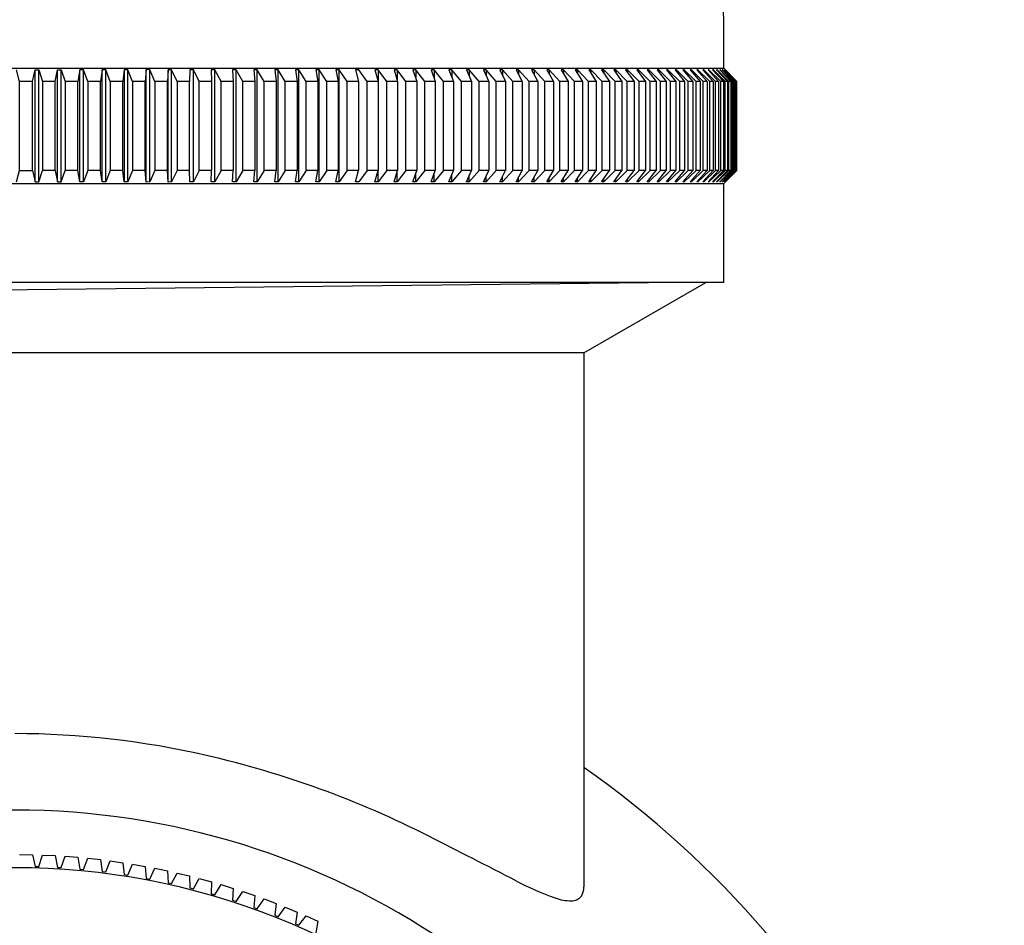
# Model space of a CAD drawing. Extents: x 6435.7 to 6438.3, y 323.1 to 339.3.
# Drawn here: x 6437 to 6438.2, y 334.6 to 335.7 of the extents above; entities that cross this region are included whole.
import ezdxf

# ---------------------------------------------------------------- set-up
doc = ezdxf.new("R2010")
doc.units = 0
doc.header["$LTSCALE"] = 0.64311
doc.layers.get('0').update_dxf_attribs({"color": 255, "linetype": 'CONTINUOUS'})

msp = doc.modelspace()

# ---------------------------------------------------------------- linework, layer by layer
for p, q in [((6437.8367, 335.6444), (6437.8367, 335.7023)), ((6436.1438, 335.6444), (6437.8367, 335.6444)), ((6436.9961, 335.6287), (6436.9925, 335.6424)), ((6437.0114, 335.6287), (6437.0147, 335.6424)), ((6437.0147, 335.6424), (6437.0191, 335.6424)), ((6437.0147, 335.5086), (6437.0147, 335.6424)), ((6437.0191, 335.6424), (6437.0232, 335.6287)), ((6437.0191, 335.5086), (6437.0191, 335.6424)), ((6437.0385, 335.6287), (6437.0413, 335.6424)), ((6437.0413, 335.6424), (6437.0457, 335.6424)), ((6437.0413, 335.5086), (6437.0413, 335.6424)), ((6437.0457, 335.6424), (6437.0503, 335.6287)), ((6437.0457, 335.5086), (6437.0457, 335.6424)), ((6437.0679, 335.6424), (6437.0655, 335.6287)), ((6437.0723, 335.6424), (6437.0679, 335.6424)), ((6437.0679, 335.5086), (6437.0679, 335.6424)), ((6437.0773, 335.6287), (6437.0723, 335.6424)), ((6437.0723, 335.5086), (6437.0723, 335.6424)), ((6437.0944, 335.6424), (6437.0924, 335.6287)), ((6437.0988, 335.6424), (6437.0944, 335.6424)), ((6437.0944, 335.5086), (6437.0944, 335.6424)), ((6437.1042, 335.6287), (6437.0988, 335.6424)), ((6437.0988, 335.5086), (6437.0988, 335.6424)), ((6437.1208, 335.6424), (6437.1193, 335.6287)), ((6437.1252, 335.6424), (6437.1208, 335.6424)), ((6437.1208, 335.6424), (6437.1208, 335.5086)), ((6437.1309, 335.6287), (6437.1252, 335.6424)), ((6437.1252, 335.5086), (6437.1252, 335.6424)), ((6437.1471, 335.6428), (6437.146, 335.6287)), ((6437.1514, 335.6424), (6437.1471, 335.6428)), ((6437.1471, 335.5082), (6437.1471, 335.6428)), ((6437.1576, 335.6287), (6437.1514, 335.6424)), ((6437.1514, 335.5086), (6437.1514, 335.6424)), ((6437.1732, 335.6426), (6437.1726, 335.6287)), ((6437.1775, 335.6424), (6437.1732, 335.6426)), ((6437.1732, 335.5086), (6437.1732, 335.6426)), ((6437.1841, 335.6287), (6437.1775, 335.6424)), ((6437.1775, 335.5086), (6437.1775, 335.6424)), ((6437.1991, 335.6424), (6437.1989, 335.6287)), ((6437.2034, 335.6424), (6437.1991, 335.6424)), ((6437.2104, 335.6287), (6437.2034, 335.6424)), ((6437.2034, 335.5086), (6437.2034, 335.6424)), ((6437.2291, 335.6424), (6437.2248, 335.6424)), ((6437.2248, 335.6424), (6437.2251, 335.6287)), ((6437.2365, 335.6287), (6437.2291, 335.6424)), ((6437.2291, 335.5086), (6437.2291, 335.6424)), ((6437.2545, 335.6424), (6437.2503, 335.6424)), ((6437.2503, 335.6424), (6437.2511, 335.6287)), ((6437.2623, 335.6287), (6437.2545, 335.6424)), ((6437.2545, 335.5086), (6437.2545, 335.6424)), ((6437.2797, 335.6424), (6437.2755, 335.6424)), ((6437.2755, 335.6424), (6437.2767, 335.6287)), ((6437.2879, 335.6287), (6437.2797, 335.6424)), ((6437.2797, 335.5086), (6437.2797, 335.6424)), ((6437.3046, 335.6424), (6437.3005, 335.6424)), ((6437.3005, 335.6424), (6437.3021, 335.6287)), ((6437.3131, 335.6287), (6437.3046, 335.6424)), ((6437.3046, 335.5086), (6437.3046, 335.6424)), ((6437.3292, 335.6424), (6437.3252, 335.6424)), ((6437.3252, 335.6424), (6437.3272, 335.6287)), ((6437.3381, 335.6287), (6437.3292, 335.6424)), ((6437.3292, 335.5086), (6437.3292, 335.6424)), ((6437.3535, 335.6424), (6437.3495, 335.6424)), ((6437.3495, 335.6424), (6437.352, 335.6287)), ((6437.3627, 335.6287), (6437.3535, 335.6424)), ((6437.3535, 335.5086), (6437.3535, 335.6424)), ((6437.3774, 335.6424), (6437.3734, 335.6424)), ((6437.3734, 335.6424), (6437.3764, 335.6287)), ((6437.3869, 335.6287), (6437.3774, 335.6424)), ((6437.3774, 335.5086), (6437.3774, 335.6424)), ((6437.4009, 335.6424), (6437.397, 335.6424)), ((6437.397, 335.6424), (6437.4004, 335.6287)), ((6437.4108, 335.6287), (6437.4009, 335.6424)), ((6437.424, 335.6424), (6437.4202, 335.6424)), ((6437.4202, 335.6424), (6437.424, 335.6287)), ((6437.4342, 335.6287), (6437.424, 335.6424)), ((6437.424, 335.6424), (6437.424, 335.6287)), ((6437.4467, 335.6424), (6437.443, 335.6424)), ((6437.443, 335.6424), (6437.4472, 335.6287)), ((6437.4572, 335.6287), (6437.4467, 335.6424)), ((6437.4467, 335.6424), (6437.4467, 335.6303)), ((6437.469, 335.6424), (6437.4653, 335.6424)), ((6437.4653, 335.6424), (6437.47, 335.6287)), ((6437.4797, 335.6287), (6437.469, 335.6424)), ((6437.469, 335.6424), (6437.469, 335.6316)), ((6437.4907, 335.6424), (6437.4871, 335.6424)), ((6437.4871, 335.6424), (6437.4922, 335.6287)), ((6437.5018, 335.6287), (6437.4907, 335.6424)), ((6437.4907, 335.6424), (6437.4907, 335.6327)), ((6437.512, 335.6424), (6437.5085, 335.6424)), ((6437.5085, 335.6424), (6437.514, 335.6287)), ((6437.5233, 335.6287), (6437.512, 335.6424)), ((6437.512, 335.6424), (6437.512, 335.6337)), ((6437.5328, 335.6424), (6437.5293, 335.6424)), ((6437.5293, 335.6424), (6437.5353, 335.6287)), ((6437.5444, 335.6287), (6437.5328, 335.6424)), ((6437.5328, 335.6424), (6437.5328, 335.6345)), ((6437.553, 335.6424), (6437.5496, 335.6424)), ((6437.5496, 335.6424), (6437.556, 335.6287)), ((6437.5648, 335.6287), (6437.553, 335.6424)), ((6437.553, 335.6424), (6437.553, 335.6352)), ((6437.5726, 335.6424), (6437.5694, 335.6424)), ((6437.5694, 335.6424), (6437.5761, 335.6287)), ((6437.5848, 335.6287), (6437.5726, 335.6424)), ((6437.5726, 335.6424), (6437.5726, 335.6358)), ((6437.5917, 335.6424), (6437.5886, 335.6424)), ((6437.5886, 335.6424), (6437.5957, 335.6287)), ((6437.6041, 335.6287), (6437.5917, 335.6424)), ((6437.5917, 335.6424), (6437.5917, 335.6364)), ((6437.6102, 335.6424), (6437.6072, 335.6424)), ((6437.6072, 335.6424), (6437.6147, 335.6287)), ((6437.6228, 335.6287), (6437.6102, 335.6424)), ((6437.6102, 335.6424), (6437.6102, 335.6369)), ((6437.6281, 335.6424), (6437.6252, 335.6424)), ((6437.6252, 335.6424), (6437.6331, 335.6287)), ((6437.6409, 335.6287), (6437.6281, 335.6424)), ((6437.6281, 335.6424), (6437.6281, 335.6373)), ((6437.6454, 335.6424), (6437.6425, 335.6424)), ((6437.6425, 335.6424), (6437.6508, 335.6287)), ((6437.6583, 335.6287), (6437.6454, 335.6424)), ((6437.6454, 335.6424), (6437.6454, 335.6377)), ((6437.662, 335.6424), (6437.6593, 335.6424)), ((6437.6593, 335.6424), (6437.6679, 335.6287)), ((6437.6751, 335.6287), (6437.662, 335.6424)), ((6437.662, 335.6424), (6437.662, 335.6381)), ((6437.6779, 335.6424), (6437.6753, 335.6424)), ((6437.6753, 335.6424), (6437.6843, 335.6287)), ((6437.6912, 335.6287), (6437.6779, 335.6424)), ((6437.6779, 335.6424), (6437.6779, 335.6384)), ((6437.6932, 335.6424), (6437.6907, 335.6424)), ((6437.6907, 335.6424), (6437.7, 335.6287)), ((6437.7067, 335.6287), (6437.6932, 335.6424)), ((6437.6932, 335.6424), (6437.6932, 335.6387)), ((6437.7078, 335.6424), (6437.7054, 335.6424)), ((6437.7054, 335.6424), (6437.715, 335.6287)), ((6437.7214, 335.6287), (6437.7078, 335.6424)), ((6437.7078, 335.6424), (6437.7078, 335.639)), ((6437.7216, 335.6424), (6437.7194, 335.6424)), ((6437.7194, 335.6424), (6437.7294, 335.6287)), ((6437.7354, 335.6287), (6437.7216, 335.6424)), ((6437.7216, 335.6424), (6437.7216, 335.6393)), ((6437.7348, 335.6424), (6437.7327, 335.6424)), ((6437.7327, 335.6424), (6437.7429, 335.6287)), ((6437.7486, 335.6287), (6437.7348, 335.6424)), ((6437.7348, 335.6424), (6437.7348, 335.6396)), ((6437.7472, 335.6424), (6437.7452, 335.6424)), ((6437.7452, 335.6424), (6437.7558, 335.6287)), ((6437.7611, 335.6287), (6437.7472, 335.6424)), ((6437.7472, 335.6424), (6437.7472, 335.6398)), ((6437.7589, 335.6424), (6437.757, 335.6424)), ((6437.757, 335.6424), (6437.7679, 335.6287)), ((6437.7729, 335.6287), (6437.7589, 335.6424)), ((6437.7589, 335.6424), (6437.7589, 335.64)), ((6437.7698, 335.6424), (6437.768, 335.6424)), ((6437.768, 335.6424), (6437.7792, 335.6287)), ((6437.7839, 335.6287), (6437.7698, 335.6424)), ((6437.7698, 335.6424), (6437.7698, 335.6403)), ((6437.7799, 335.6424), (6437.7783, 335.6424)), ((6437.7783, 335.6424), (6437.7897, 335.6287)), ((6437.7941, 335.6287), (6437.7799, 335.6424)), ((6437.7799, 335.6424), (6437.7799, 335.6405)), ((6437.7893, 335.6424), (6437.7878, 335.6424)), ((6437.7878, 335.6424), (6437.7995, 335.6287)), ((6437.8035, 335.6287), (6437.7893, 335.6424)), ((6437.7893, 335.6424), (6437.7893, 335.6407)), ((6437.7978, 335.6424), (6437.7965, 335.6424)), ((6437.7965, 335.6424), (6437.8084, 335.6287)), ((6437.8121, 335.6287), (6437.7978, 335.6424)), ((6437.7978, 335.6424), (6437.7978, 335.6408)), ((6437.8056, 335.6424), (6437.8044, 335.6424)), ((6437.8044, 335.6424), (6437.8165, 335.6287)), ((6437.8198, 335.6287), (6437.8056, 335.6424)), ((6437.8056, 335.6424), (6437.8056, 335.641)), ((6437.8126, 335.6424), (6437.8115, 335.6424)), ((6437.8115, 335.6424), (6437.8239, 335.6287)), ((6437.8268, 335.6287), (6437.8126, 335.6424)), ((6437.8126, 335.6424), (6437.8126, 335.6412)), ((6437.8187, 335.6424), (6437.8177, 335.6424)), ((6437.8177, 335.6424), (6437.8304, 335.6287)), ((6437.8329, 335.6287), (6437.8187, 335.6424)), ((6437.8187, 335.6424), (6437.8187, 335.6414)), ((6437.8241, 335.6424), (6437.8232, 335.6424)), ((6437.8232, 335.6424), (6437.836, 335.6287)), ((6437.8383, 335.6287), (6437.8241, 335.6424)), ((6437.8241, 335.6424), (6437.8241, 335.6415)), ((6437.8286, 335.6424), (6437.8279, 335.6424)), ((6437.8279, 335.6424), (6437.8409, 335.6287)), ((6437.8427, 335.6287), (6437.8286, 335.6424)), ((6437.8286, 335.6424), (6437.8286, 335.6417)), ((6437.8323, 335.6424), (6437.8317, 335.6424)), ((6437.8317, 335.6424), (6437.8449, 335.6287)), ((6437.8464, 335.6287), (6437.8323, 335.6424)), ((6437.8323, 335.6424), (6437.8323, 335.6418)), ((6437.8351, 335.6424), (6437.8347, 335.6424)), ((6437.8347, 335.6424), (6437.848, 335.6287)), ((6437.8492, 335.6287), (6437.8351, 335.6424)), ((6437.8351, 335.6424), (6437.8351, 335.642)), ((6437.8522, 335.6287), (6437.8367, 335.6444)), ((6437.8371, 335.6424), (6437.8368, 335.6424)), ((6437.8368, 335.6424), (6437.8504, 335.6287)), ((6437.8511, 335.6287), (6437.8371, 335.6424)), ((6437.8371, 335.6424), (6437.8371, 335.6421)), ((6437.8383, 335.6424), (6437.8382, 335.6424)), ((6437.8518, 335.6287), (6437.8382, 335.6424)), ((6437.8383, 335.6424), (6437.8522, 335.6287)), ((6436.9961, 335.5224), (6436.9961, 335.6287)), ((6437.0114, 335.6287), (6436.9961, 335.6287)), ((6437.0114, 335.5224), (6437.0114, 335.6287)), ((6437.0385, 335.6287), (6437.0232, 335.6287)), ((6437.0232, 335.6287), (6437.0232, 335.5224)), ((6437.0385, 335.5224), (6437.0385, 335.6287)), ((6437.0655, 335.6287), (6437.0503, 335.6287)), ((6437.0503, 335.6287), (6437.0503, 335.5224)), ((6437.0655, 335.5224), (6437.0655, 335.6287)), ((6437.0924, 335.6287), (6437.0773, 335.6287)), ((6437.0773, 335.6287), (6437.0773, 335.5224)), ((6437.0924, 335.5224), (6437.0924, 335.6287)), ((6437.1193, 335.6287), (6437.1042, 335.6287)), ((6437.1042, 335.6287), (6437.1042, 335.5224)), ((6437.1193, 335.5224), (6437.1193, 335.6287)), ((6437.146, 335.6287), (6437.1309, 335.6287)), ((6437.1309, 335.6287), (6437.1309, 335.5224)), ((6437.146, 335.5224), (6437.146, 335.6287)), ((6437.1726, 335.6287), (6437.1576, 335.6287)), ((6437.1576, 335.6287), (6437.1576, 335.5224)), ((6437.1726, 335.5224), (6437.1726, 335.6287)), ((6437.1989, 335.6287), (6437.1841, 335.6287)), ((6437.1841, 335.6287), (6437.1841, 335.5224)), ((6437.1989, 335.5224), (6437.1989, 335.6287)), ((6437.2251, 335.6287), (6437.2104, 335.6287)), ((6437.2104, 335.5224), (6437.2104, 335.6287)), ((6437.2251, 335.6287), (6437.2251, 335.5224)), ((6437.2511, 335.6287), (6437.2365, 335.6287)), ((6437.2365, 335.5224), (6437.2365, 335.6287)), ((6437.2511, 335.6287), (6437.2511, 335.5224)), ((6437.2767, 335.6287), (6437.2623, 335.6287)), ((6437.2623, 335.5224), (6437.2623, 335.6287)), ((6437.2767, 335.6287), (6437.2767, 335.5224)), ((6437.3021, 335.6287), (6437.2879, 335.6287)), ((6437.2879, 335.5224), (6437.2879, 335.6287)), ((6437.3021, 335.6287), (6437.3021, 335.5224)), ((6437.3272, 335.6287), (6437.3131, 335.6287)), ((6437.3131, 335.5224), (6437.3131, 335.6287)), ((6437.3272, 335.6287), (6437.3272, 335.5224)), ((6437.352, 335.6287), (6437.3381, 335.6287)), ((6437.3381, 335.5224), (6437.3381, 335.6287)), ((6437.352, 335.6287), (6437.352, 335.5224)), ((6437.3764, 335.6287), (6437.3627, 335.6287)), ((6437.3627, 335.5224), (6437.3627, 335.6287)), ((6437.3764, 335.6287), (6437.3764, 335.5224)), ((6437.4004, 335.6287), (6437.3869, 335.6287)), ((6437.3869, 335.5224), (6437.3869, 335.6287)), ((6437.4004, 335.6287), (6437.4004, 335.5224)), ((6437.424, 335.6287), (6437.4108, 335.6287)), ((6437.4108, 335.5224), (6437.4108, 335.6287)), ((6437.424, 335.6287), (6437.424, 335.5223)), ((6437.4472, 335.6287), (6437.4342, 335.6287)), ((6437.4342, 335.5224), (6437.4342, 335.6287)), ((6437.4472, 335.6287), (6437.4472, 335.5224)), ((6437.47, 335.6287), (6437.4572, 335.6287)), ((6437.4572, 335.5224), (6437.4572, 335.6287)), ((6437.47, 335.6287), (6437.47, 335.5224)), ((6437.4922, 335.6287), (6437.4797, 335.6287)), ((6437.4797, 335.5224), (6437.4797, 335.6287)), ((6437.4922, 335.6287), (6437.4922, 335.5224)), ((6437.514, 335.6287), (6437.5018, 335.6287)), ((6437.5018, 335.5224), (6437.5018, 335.6287)), ((6437.514, 335.6287), (6437.514, 335.5224)), ((6437.5353, 335.6287), (6437.5233, 335.6287)), ((6437.5233, 335.5224), (6437.5233, 335.6287)), ((6437.5353, 335.6287), (6437.5353, 335.5224)), ((6437.556, 335.6287), (6437.5444, 335.6287)), ((6437.5444, 335.5224), (6437.5444, 335.6287)), ((6437.556, 335.6287), (6437.556, 335.5224)), ((6437.5761, 335.6287), (6437.5648, 335.6287)), ((6437.5648, 335.5224), (6437.5648, 335.6287)), ((6437.5761, 335.6287), (6437.5761, 335.5224)), ((6437.5957, 335.6287), (6437.5848, 335.6287)), ((6437.5848, 335.5224), (6437.5848, 335.6287)), ((6437.5957, 335.6287), (6437.5957, 335.5224)), ((6437.6147, 335.6287), (6437.6041, 335.6287)), ((6437.6041, 335.5224), (6437.6041, 335.6287)), ((6437.6147, 335.6287), (6437.6147, 335.5224)), ((6437.6331, 335.6287), (6437.6228, 335.6287)), ((6437.6228, 335.5224), (6437.6228, 335.6287)), ((6437.6331, 335.6287), (6437.6331, 335.5224)), ((6437.6508, 335.6287), (6437.6409, 335.6287)), ((6437.6409, 335.5224), (6437.6409, 335.6287)), ((6437.6508, 335.6287), (6437.6508, 335.5224)), ((6437.6679, 335.6287), (6437.6583, 335.6287)), ((6437.6583, 335.5224), (6437.6583, 335.6287)), ((6437.6679, 335.6287), (6437.6679, 335.5224)), ((6437.6843, 335.6287), (6437.6751, 335.6287)), ((6437.6751, 335.5224), (6437.6751, 335.6287)), ((6437.6843, 335.6287), (6437.6843, 335.5224)), ((6437.7, 335.6287), (6437.6912, 335.6287)), ((6437.6912, 335.5224), (6437.6912, 335.6287)), ((6437.7, 335.6287), (6437.7, 335.5224)), ((6437.715, 335.6287), (6437.7067, 335.6287)), ((6437.7067, 335.5224), (6437.7067, 335.6287)), ((6437.715, 335.6287), (6437.715, 335.5224)), ((6437.7294, 335.6287), (6437.7214, 335.6287)), ((6437.7214, 335.5224), (6437.7214, 335.6287)), ((6437.7294, 335.6287), (6437.7294, 335.5224)), ((6437.7429, 335.6287), (6437.7354, 335.6287)), ((6437.7354, 335.5224), (6437.7354, 335.6287)), ((6437.7429, 335.6287), (6437.7429, 335.5224)), ((6437.7558, 335.6287), (6437.7486, 335.6287)), ((6437.7486, 335.5224), (6437.7486, 335.6287)), ((6437.7558, 335.6287), (6437.7558, 335.5224)), ((6437.7679, 335.6287), (6437.7611, 335.6287)), ((6437.7611, 335.5224), (6437.7611, 335.6287)), ((6437.7679, 335.6287), (6437.7679, 335.5224)), ((6437.7792, 335.6287), (6437.7729, 335.6287)), ((6437.7729, 335.5224), (6437.7729, 335.6287)), ((6437.7792, 335.6287), (6437.7792, 335.5224)), ((6437.7897, 335.6287), (6437.7839, 335.6287)), ((6437.7839, 335.5224), (6437.7839, 335.6287)), ((6437.7897, 335.6287), (6437.7897, 335.5224)), ((6437.7995, 335.6287), (6437.7941, 335.6287)), ((6437.7941, 335.5224), (6437.7941, 335.6287)), ((6437.7995, 335.6287), (6437.7995, 335.5224)), ((6437.8084, 335.6287), (6437.8035, 335.6287)), ((6437.8035, 335.5224), (6437.8035, 335.6287)), ((6437.8084, 335.6287), (6437.8084, 335.5224)), ((6437.8165, 335.6287), (6437.8121, 335.6287)), ((6437.8121, 335.5224), (6437.8121, 335.6287)), ((6437.8165, 335.6287), (6437.8165, 335.5224)), ((6437.8239, 335.6287), (6437.8198, 335.6287)), ((6437.8198, 335.5224), (6437.8198, 335.6287)), ((6437.8239, 335.6287), (6437.8239, 335.5224)), ((6437.8304, 335.6287), (6437.8268, 335.6287)), ((6437.8268, 335.5224), (6437.8268, 335.6287)), ((6437.8304, 335.6287), (6437.8304, 335.5224)), ((6437.836, 335.6287), (6437.8329, 335.6287)), ((6437.8329, 335.5224), (6437.8329, 335.6287)), ((6437.836, 335.6287), (6437.836, 335.5224)), ((6437.8409, 335.6287), (6437.8383, 335.6287)), ((6437.8383, 335.5224), (6437.8383, 335.6287)), ((6437.8409, 335.6287), (6437.8409, 335.5224)), ((6437.8449, 335.6287), (6437.8427, 335.6287)), ((6437.8427, 335.5224), (6437.8427, 335.6287)), ((6437.8449, 335.6287), (6437.8449, 335.5224)), ((6437.8464, 335.6287), (6437.8464, 335.5224)), ((6437.848, 335.6287), (6437.8464, 335.6287)), ((6437.848, 335.6287), (6437.848, 335.5224)), ((6437.8492, 335.6287), (6437.8492, 335.5224)), ((6437.8504, 335.6287), (6437.8492, 335.6287)), ((6437.8504, 335.6287), (6437.8504, 335.5224)), ((6437.8518, 335.6287), (6437.8511, 335.6287)), ((6437.8511, 335.6287), (6437.8511, 335.5224)), ((6437.8518, 335.6287), (6437.8518, 335.5224)), ((6437.8522, 335.5224), (6437.8522, 335.6287)), ((6436.9925, 335.5086), (6436.9961, 335.5224)), ((6436.9961, 335.5224), (6437.0114, 335.5224)), ((6437.0114, 335.5224), (6437.0147, 335.5086)), ((6437.0191, 335.5086), (6437.0232, 335.5224)), ((6437.0385, 335.5224), (6437.0232, 335.5224)), ((6437.0385, 335.5224), (6437.0413, 335.5086)), ((6437.0457, 335.5086), (6437.0503, 335.5224)), ((6437.0655, 335.5224), (6437.0503, 335.5224)), ((6437.0679, 335.5086), (6437.0655, 335.5224)), ((6437.0773, 335.5224), (6437.0723, 335.5086)), ((6437.0924, 335.5224), (6437.0773, 335.5224)), ((6437.0944, 335.5086), (6437.0924, 335.5224)), ((6437.1042, 335.5224), (6437.0988, 335.5086)), ((6437.1193, 335.5224), (6437.1042, 335.5224)), ((6437.1208, 335.5086), (6437.1193, 335.5224)), ((6437.1309, 335.5224), (6437.1252, 335.5086)), ((6437.146, 335.5224), (6437.1309, 335.5224)), ((6437.1471, 335.5082), (6437.146, 335.5224)), ((6437.1576, 335.5224), (6437.1514, 335.5086)), ((6437.1726, 335.5224), (6437.1576, 335.5224)), ((6437.1732, 335.5084), (6437.1726, 335.5224)), ((6437.1841, 335.5224), (6437.1775, 335.5086)), ((6437.1989, 335.5224), (6437.1841, 335.5224)), ((6437.1991, 335.5086), (6437.1989, 335.5224)), ((6437.2104, 335.5224), (6437.2034, 335.5086)), ((6437.2251, 335.5224), (6437.2104, 335.5224)), ((6437.2248, 335.5086), (6437.2251, 335.5224)), ((6437.2365, 335.5224), (6437.2291, 335.5086)), ((6437.2511, 335.5224), (6437.2365, 335.5224)), ((6437.2503, 335.5086), (6437.2511, 335.5224)), ((6437.2623, 335.5224), (6437.2545, 335.5086)), ((6437.2767, 335.5224), (6437.2623, 335.5224)), ((6437.2755, 335.5086), (6437.2767, 335.5224)), ((6437.2879, 335.5224), (6437.2797, 335.5086)), ((6437.3021, 335.5224), (6437.2879, 335.5224)), ((6437.3005, 335.5086), (6437.3021, 335.5224)), ((6437.3131, 335.5224), (6437.3046, 335.5086)), ((6437.3272, 335.5224), (6437.3131, 335.5224)), ((6437.3252, 335.5086), (6437.3272, 335.5224)), ((6437.3381, 335.5224), (6437.3292, 335.5086)), ((6437.352, 335.5224), (6437.3381, 335.5224)), ((6437.3495, 335.5086), (6437.352, 335.5224)), ((6437.3627, 335.5224), (6437.3535, 335.5086)), ((6437.3764, 335.5224), (6437.3627, 335.5224)), ((6437.3734, 335.5086), (6437.3764, 335.5224)), ((6437.3869, 335.5224), (6437.3774, 335.5086)), ((6437.4004, 335.5224), (6437.3869, 335.5224)), ((6437.397, 335.5086), (6437.4004, 335.5224)), ((6437.4108, 335.5224), (6437.4009, 335.5086)), ((6437.424, 335.5223), (6437.4108, 335.5224)), ((6437.4202, 335.5086), (6437.424, 335.5223)), ((6437.4342, 335.5224), (6437.424, 335.5086)), ((6437.424, 335.5086), (6437.424, 335.5223)), ((6437.4472, 335.5224), (6437.4342, 335.5224)), ((6437.443, 335.5086), (6437.4472, 335.5224)), ((6437.4572, 335.5224), (6437.4467, 335.5086)), ((6437.4467, 335.5086), (6437.4467, 335.5207)), ((6437.47, 335.5224), (6437.4572, 335.5224)), ((6437.4653, 335.5086), (6437.47, 335.5224)), ((6437.4797, 335.5224), (6437.469, 335.5086)), ((6437.469, 335.5086), (6437.469, 335.5194)), ((6437.4922, 335.5224), (6437.4797, 335.5224)), ((6437.4871, 335.5086), (6437.4922, 335.5224)), ((6437.5018, 335.5224), (6437.4907, 335.5086)), ((6437.514, 335.5224), (6437.5018, 335.5224)), ((6437.5085, 335.5086), (6437.514, 335.5224)), ((6437.5233, 335.5224), (6437.512, 335.5086)), ((6437.5353, 335.5224), (6437.5233, 335.5224)), ((6437.5293, 335.5086), (6437.5353, 335.5224)), ((6437.5444, 335.5224), (6437.5328, 335.5086)), ((6437.556, 335.5224), (6437.5444, 335.5224)), ((6437.5496, 335.5086), (6437.556, 335.5224)), ((6437.5648, 335.5224), (6437.553, 335.5086)), ((6437.5761, 335.5224), (6437.5648, 335.5224)), ((6437.5694, 335.5086), (6437.5761, 335.5224)), ((6437.5848, 335.5224), (6437.5726, 335.5086)), ((6437.5957, 335.5224), (6437.5848, 335.5224)), ((6437.5886, 335.5086), (6437.5957, 335.5224)), ((6437.6041, 335.5224), (6437.5917, 335.5086)), ((6437.6147, 335.5224), (6437.6041, 335.5224)), ((6437.6072, 335.5086), (6437.6147, 335.5224)), ((6437.6228, 335.5224), (6437.6102, 335.5086)), ((6437.6331, 335.5224), (6437.6228, 335.5224)), ((6437.6252, 335.5086), (6437.6331, 335.5224)), ((6437.6409, 335.5224), (6437.6281, 335.5086)), ((6437.6508, 335.5224), (6437.6409, 335.5224)), ((6437.6425, 335.5086), (6437.6508, 335.5224)), ((6437.6583, 335.5224), (6437.6454, 335.5086)), ((6437.6679, 335.5224), (6437.6583, 335.5224)), ((6437.6593, 335.5086), (6437.6679, 335.5224)), ((6437.6751, 335.5224), (6437.662, 335.5086)), ((6437.6843, 335.5224), (6437.6751, 335.5224)), ((6437.6753, 335.5086), (6437.6843, 335.5224)), ((6437.6912, 335.5224), (6437.6779, 335.5086)), ((6437.6907, 335.5086), (6437.7, 335.5224)), ((6437.7, 335.5224), (6437.6912, 335.5224)), ((6437.7067, 335.5224), (6437.6932, 335.5086)), ((6437.7054, 335.5086), (6437.715, 335.5224)), ((6437.715, 335.5224), (6437.7067, 335.5224)), ((6437.7214, 335.5224), (6437.7078, 335.5086)), ((6437.7194, 335.5086), (6437.7294, 335.5224)), ((6437.7294, 335.5224), (6437.7214, 335.5224)), ((6437.7354, 335.5224), (6437.7216, 335.5086)), ((6437.7327, 335.5086), (6437.7429, 335.5224)), ((6437.7486, 335.5224), (6437.7348, 335.5086)), ((6437.7429, 335.5224), (6437.7354, 335.5224)), ((6437.7452, 335.5086), (6437.7558, 335.5224)), ((6437.7611, 335.5224), (6437.7472, 335.5086)), ((6437.7558, 335.5224), (6437.7486, 335.5224)), ((6437.757, 335.5086), (6437.7679, 335.5224)), ((6437.7729, 335.5224), (6437.7589, 335.5086)), ((6437.7679, 335.5224), (6437.7611, 335.5224)), ((6437.768, 335.5086), (6437.7792, 335.5224)), ((6437.7839, 335.5224), (6437.7698, 335.5086)), ((6437.7792, 335.5224), (6437.7729, 335.5224)), ((6437.7783, 335.5086), (6437.7897, 335.5224)), ((6437.7941, 335.5224), (6437.7799, 335.5086)), ((6437.7897, 335.5224), (6437.7839, 335.5224)), ((6437.7878, 335.5086), (6437.7995, 335.5224)), ((6437.8035, 335.5224), (6437.7893, 335.5086)), ((6437.7995, 335.5224), (6437.7941, 335.5224)), ((6437.7965, 335.5086), (6437.8084, 335.5224)), ((6437.8121, 335.5224), (6437.7978, 335.5086)), ((6437.8084, 335.5224), (6437.8035, 335.5224)), ((6437.8044, 335.5086), (6437.8165, 335.5224)), ((6437.8198, 335.5224), (6437.8056, 335.5086)), ((6437.8115, 335.5086), (6437.8239, 335.5224)), ((6437.8165, 335.5224), (6437.8121, 335.5224)), ((6437.8268, 335.5224), (6437.8126, 335.5086)), ((6437.8177, 335.5086), (6437.8304, 335.5224)), ((6437.8329, 335.5224), (6437.8187, 335.5086)), ((6437.8239, 335.5224), (6437.8198, 335.5224)), ((6437.8232, 335.5086), (6437.836, 335.5224)), ((6437.8383, 335.5224), (6437.8241, 335.5086)), ((6437.8304, 335.5224), (6437.8268, 335.5224)), ((6437.8279, 335.5086), (6437.8409, 335.5224)), ((6437.8427, 335.5224), (6437.8286, 335.5086)), ((6437.8317, 335.5086), (6437.8449, 335.5224)), ((6437.8464, 335.5224), (6437.8323, 335.5086)), ((6437.836, 335.5224), (6437.8329, 335.5224)), ((6437.8347, 335.5086), (6437.848, 335.5224)), ((6437.8492, 335.5224), (6437.8351, 335.5086)), ((6437.8367, 335.5066), (6437.8522, 335.5224)), ((6437.8368, 335.5086), (6437.8504, 335.5224)), ((6437.8511, 335.5224), (6437.8371, 335.5086)), ((6437.8518, 335.5224), (6437.8382, 335.5086)), ((6437.8383, 335.5086), (6437.8522, 335.5224)), ((6437.8409, 335.5224), (6437.8383, 335.5224)), ((6437.8449, 335.5224), (6437.8427, 335.5224)), ((6437.848, 335.5224), (6437.8464, 335.5224)), ((6437.8504, 335.5224), (6437.8492, 335.5224)), ((6437.8518, 335.5224), (6437.8511, 335.5224)), ((6437.0147, 335.5086), (6437.0191, 335.5086)), ((6437.0413, 335.5086), (6437.0457, 335.5086)), ((6437.0723, 335.5086), (6437.0679, 335.5086)), ((6437.0988, 335.5086), (6437.0944, 335.5086)), ((6437.1252, 335.5086), (6437.1208, 335.5086)), ((6437.1514, 335.5086), (6437.1471, 335.5082)), ((6437.1775, 335.5086), (6437.1732, 335.5084)), ((6437.2034, 335.5086), (6437.1991, 335.5086)), ((6437.2291, 335.5086), (6437.2248, 335.5086)), ((6437.2545, 335.5086), (6437.2503, 335.5086)), ((6437.2797, 335.5086), (6437.2755, 335.5086)), ((6437.3046, 335.5086), (6437.3005, 335.5086)), ((6437.3292, 335.5086), (6437.3252, 335.5086)), ((6437.3535, 335.5086), (6437.3495, 335.5086)), ((6437.3774, 335.5086), (6437.3734, 335.5086)), ((6437.4009, 335.5086), (6437.397, 335.5086)), ((6437.424, 335.5086), (6437.4202, 335.5086)), ((6437.4467, 335.5086), (6437.443, 335.5086)), ((6437.469, 335.5086), (6437.4653, 335.5086)), ((6437.4907, 335.5086), (6437.4871, 335.5086)), ((6437.4907, 335.5086), (6437.4907, 335.5183)), ((6437.512, 335.5086), (6437.5085, 335.5086)), ((6437.512, 335.5086), (6437.512, 335.5173)), ((6437.5328, 335.5086), (6437.5293, 335.5086)), ((6437.5328, 335.5086), (6437.5328, 335.5165)), ((6437.553, 335.5086), (6437.5496, 335.5086)), ((6437.553, 335.5086), (6437.553, 335.5158)), ((6437.5726, 335.5086), (6437.5694, 335.5086)), ((6437.5726, 335.5086), (6437.5726, 335.5152)), ((6437.5917, 335.5086), (6437.5886, 335.5086)), ((6437.5917, 335.5086), (6437.5917, 335.5146)), ((6437.6102, 335.5086), (6437.6072, 335.5086)), ((6437.6102, 335.5086), (6437.6102, 335.5141)), ((6437.6281, 335.5086), (6437.6252, 335.5086)), ((6437.6281, 335.5086), (6437.6281, 335.5137)), ((6437.6454, 335.5086), (6437.6425, 335.5086)), ((6437.6454, 335.5086), (6437.6454, 335.5133)), ((6437.662, 335.5086), (6437.6593, 335.5086)), ((6437.662, 335.5086), (6437.662, 335.5129)), ((6437.6779, 335.5086), (6437.6753, 335.5086)), ((6437.6779, 335.5086), (6437.6779, 335.5126)), ((6437.6932, 335.5086), (6437.6907, 335.5086)), ((6437.6932, 335.5086), (6437.6932, 335.5123)), ((6437.7078, 335.5086), (6437.7054, 335.5086)), ((6437.7078, 335.5086), (6437.7078, 335.512)), ((6437.7216, 335.5086), (6437.7194, 335.5086)), ((6437.7216, 335.5086), (6437.7216, 335.5117)), ((6437.7348, 335.5086), (6437.7327, 335.5086)), ((6437.7348, 335.5086), (6437.7348, 335.5114)), ((6437.7472, 335.5086), (6437.7452, 335.5086)), ((6437.7472, 335.5086), (6437.7472, 335.5112)), ((6437.7589, 335.5086), (6437.757, 335.5086)), ((6437.7589, 335.5086), (6437.7589, 335.511)), ((6437.7698, 335.5086), (6437.768, 335.5086)), ((6437.7698, 335.5086), (6437.7698, 335.5107)), ((6437.7799, 335.5086), (6437.7783, 335.5086)), ((6437.7799, 335.5086), (6437.7799, 335.5105)), ((6437.7893, 335.5086), (6437.7878, 335.5086)), ((6437.7893, 335.5086), (6437.7893, 335.5103)), ((6437.7978, 335.5086), (6437.7965, 335.5086)), ((6437.7978, 335.5086), (6437.7978, 335.5102)), ((6437.8056, 335.5086), (6437.8044, 335.5086)), ((6437.8056, 335.5086), (6437.8056, 335.51)), ((6437.8126, 335.5086), (6437.8115, 335.5086)), ((6437.8126, 335.5086), (6437.8126, 335.5098)), ((6437.8187, 335.5086), (6437.8177, 335.5086)), ((6437.8187, 335.5086), (6437.8187, 335.5096)), ((6437.8241, 335.5086), (6437.8232, 335.5086)), ((6437.8241, 335.5086), (6437.8241, 335.5095)), ((6437.8286, 335.5086), (6437.8279, 335.5086)), ((6437.8286, 335.5086), (6437.8286, 335.5093)), ((6437.8323, 335.5086), (6437.8317, 335.5086)), ((6437.8323, 335.5086), (6437.8323, 335.5092)), ((6437.8351, 335.5086), (6437.8347, 335.5086)), ((6437.8351, 335.5086), (6437.8351, 335.509)), ((6437.8371, 335.5086), (6437.8368, 335.5086)), ((6437.8371, 335.5086), (6437.8371, 335.5089)), ((6437.8383, 335.5086), (6437.8382, 335.5086)), ((6436.1438, 335.5066), (6437.8367, 335.5066)), ((6437.8367, 335.3885), (6437.8367, 335.5066)), ((6437.8367, 335.3885), (6436.1438, 335.3885)), ((6436.3518, 335.3726), (6437.7467, 335.3885)), ((6437.6694, 335.3044), (6437.815, 335.3885)), ((6437.6694, 335.3044), (6436.3111, 335.3044)), ((6437.6694, 335.3044), (6437.6694, 334.6667)), ((6436.9961, 334.7054), (6437.0114, 334.7052)), ((6437.0114, 334.7052), (6437.0147, 334.6913)), ((6437.0191, 334.6912), (6437.0232, 334.7048)), ((6437.0232, 334.7048), (6437.0385, 334.7041)), ((6437.0385, 334.7041), (6437.0413, 334.6901)), ((6437.0458, 334.6901), (6437.0503, 334.7033)), ((6437.0503, 334.7033), (6437.0655, 334.7021)), ((6437.0655, 334.7021), (6437.0679, 334.6881)), ((6437.0723, 334.6877), (6437.0773, 334.701)), ((6437.0773, 334.701), (6437.0924, 334.6993)), ((6437.0924, 334.6993), (6437.0944, 334.6852)), ((6437.0988, 334.6847), (6437.1042, 334.6979)), ((6437.1042, 334.6979), (6437.1193, 334.6957)), ((6437.0147, 334.6913), (6437.0191, 334.6912)), ((6437.0413, 334.6901), (6437.0458, 334.6901)), ((6437.0679, 334.6881), (6437.0723, 334.6877)), ((6437.0944, 334.6852), (6437.0988, 334.6847)), ((6437.1193, 334.6957), (6437.1208, 334.6815)), ((6437.1252, 334.6808), (6437.1309, 334.6939)), ((6437.1309, 334.6939), (6437.146, 334.6912)), ((6437.146, 334.6912), (6437.147, 334.677)), ((6437.1514, 334.6762), (6437.1576, 334.689)), ((6437.1576, 334.689), (6437.1726, 334.6859)), ((6437.1726, 334.6859), (6437.1732, 334.6717)), ((6437.1208, 334.6815), (6437.1252, 334.6808)), ((6437.147, 334.677), (6437.1514, 334.6762)), ((6437.1775, 334.6707), (6437.1841, 334.6833)), ((6437.1841, 334.6833), (6437.1989, 334.6798)), ((6437.1989, 334.6798), (6437.1991, 334.6655)), ((6437.2034, 334.6644), (6437.2104, 334.6768)), ((6437.2104, 334.6768), (6437.2251, 334.6728)), ((6437.1732, 334.6717), (6437.1775, 334.6707)), ((6437.1991, 334.6655), (6437.2034, 334.6644)), ((6437.2251, 334.6728), (6437.2248, 334.6586)), ((6437.2291, 334.6573), (6437.2365, 334.6695)), ((6437.2365, 334.6695), (6437.2511, 334.665)), ((6437.2511, 334.665), (6437.2503, 334.6508)), ((6437.2545, 334.6494), (6437.2623, 334.6614)), ((6437.2623, 334.6614), (6437.2767, 334.6564)), ((6437.2248, 334.6586), (6437.2291, 334.6573)), ((6437.2503, 334.6508), (6437.2545, 334.6494)), ((6437.2767, 334.6564), (6437.2755, 334.6422)), ((6437.2797, 334.6407), (6437.2879, 334.6524)), ((6437.2879, 334.6524), (6437.3021, 334.647)), ((6437.2755, 334.6422), (6437.2797, 334.6407)), ((6437.3021, 334.647), (6437.3005, 334.6329)), ((6437.3046, 334.6312), (6437.3131, 334.6427)), ((6437.3131, 334.6427), (6437.3272, 334.6368)), ((6437.3005, 334.6329), (6437.3046, 334.6312)), ((6437.3272, 334.6368), (6437.3252, 334.6227)), ((6437.3292, 334.621), (6437.3381, 334.6321)), ((6437.3381, 334.6321), (6437.352, 334.6259)), ((6437.3252, 334.6227), (6437.3292, 334.621)), ((6437.352, 334.6259), (6437.3495, 334.6118))]:
    msp.add_line(p, q)
for centre, radius, start, end in [((6437.7186, 335.7023), 0.1181, 0, 70.5288), ((6436.9897, 333.8307), 1.0191, 76.9906, 89.9718), ((6436.9573, 333.6904), 1.1632, 63.0497, 76.9906), ((6436.9902, 333.8432), 1.1811, 301.9492, 54.9004), ((6436.9902, 333.8432), 0.9154, 313.0625, 226.9375), ((6424.0426, 308.2894), 29.6588, 62.82279, 63.04966), ((6436.9902, 333.8432), 0.8465, 317.5929, 222.4071), ((6437.7747, 335.0354), 0.4065, 242.8228, 249.915), ((6437.6495, 334.6658), 0.0199, 329.8467, 2.5189), ((6437.6552, 334.7085), 0.0584, 249.915, 269.5361), ((6437.6548, 334.6652), 0.0151, 269.5361, 321.6748)]:
    msp.add_arc(centre, radius, start, end)

doc.saveas('drawing.dxf')
